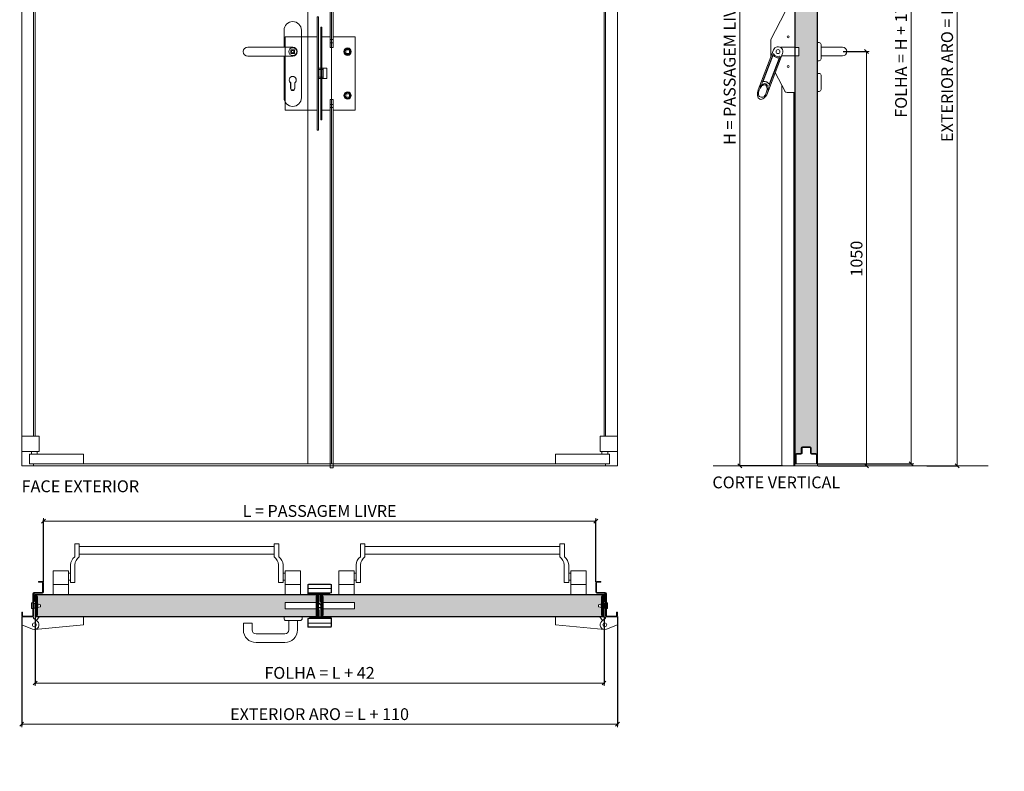
# Model space of a CAD drawing. Units: centimetres. Extents: x 4165 to 27042, y 17281 to 25039.
# Drawn here: x 11699 to 14195, y 21488 to 23394 of the extents above; entities that cross this region are included whole.
import ezdxf

# ---------------------------------------------------------------- set-up
doc = ezdxf.new("R2010")
doc.units = ezdxf.units.CM
doc.layers.get('0').update_dxf_attribs({"lineweight": 0})
doc.layers.get('Defpoints').update_dxf_attribs({"lineweight": 0})
for name, color, linetype, lineweight in [('TRIA_Acessórios', 250, 'Continuous', 0), ('TRIA_Acessórios Ocultos', 252, 'Continuous', 0), ('TRIA_Aro + Folha', 7, 'Continuous', 0), ('TRIA_Cotas', 251, 'Continuous', 0), ('TRIA_Legendas', 7, 'Continuous', 0), ('TRIA_Tramas', 251, 'Continuous', 0), ('TRIA_Vedações', 251, 'Continuous', 0)]:
    doc.layers.add(name, color=color, linetype=linetype, lineweight=lineweight)
doc.styles.add('01', font='swisscl.ttf', dxfattribs={"height": 30})
doc.styles.add('GENERATED_STYLE_1', font='swisscl.ttf', dxfattribs={"height": 10})
doc.dimstyles.new('Cotas 1-20$0', dxfattribs={"dimtxt": 30, "dimasz": 10, "dimexe": 3, "dimexo": 2, "dimgap": 10, "dimtad": 1, "dimdec": 0, "dimzin": 0, "dimdsep": 46, "dimtxsty": '01', "dimblk": 'OBLIQUE', "dimcen": 0, "dimclrd": 256, "dimclre": 256, "dimclrt": 256, "dimadec": 0, "dimazin": 0, "dimtfac": 1, "dimtdec": 0, "dimtofl": 0, "dimtmove": 0, "dimatfit": 3, "dimldrblk": 'OBLIQUE', "dimfxl": 1, "dimtolj": 1, "dimtzin": 0, "dimlwd": -1, "dimarcsym": 0})

# ---------------------------------------------------------------- blocks, each defined once
blk = doc.blocks.new('Gonzo de série 02 M')
at = {"layer": 'TRIA_Acessórios'}
for p, q in [((-157, -20), (-157, 0)), ((-127, 0), (-157, 0)), ((-127, -3), (-127, 0)), ((-112.4, 0), (-119.2, -9.2)), ((0, 0), (-112.4, 0)), ((0, -20), (0, 0)), ((-157, -20), (-129.5, -31.1)), ((-127, -3), (-117.5, -10.6)), ((0, -20), (-123.8, -31.9))]:
    blk.add_line(p, q, dxfattribs=at)
blk.add_circle((-125, -20), 4.92, dxfattribs=at)
blk.add_arc((-125, -20), 12, 247.9757, 51.2209, dxfattribs=at)
blk = doc.blocks.new('Fechadura de 1 ponto + contra-fechadura')
at = {"layer": 'TRIA_Acessórios Ocultos', "ltscale": 0.8}
for p, q in [((6797, 2566.7), (6797, 3534.4)), ((6805, 3534.4), (6797, 3534.4)), ((6805, 2566.7), (6805, 3534.4)), ((6764.5, 2566.9), (6764.5, 2617.9)), ((6764.5, 2617.9), (6767.5, 2617.9)), ((6767.5, 2329.9), (6767.5, 2617.9)), ((6773.5, 2591.8), (6776.5, 2591.8)), ((6773.5, 2356.8), (6773.5, 2591.8)), ((6776.5, 2591.8), (6776.5, 2356.8)), ((6776.5, 2591.8), (6776.5, 2540.8)), ((6683, 2566.9), (6683, 2380.9)), ((6764.5, 2566.9), (6683, 2566.9)), ((6764.5, 2380.9), (6764.5, 2566.9)), ((6776.5, 2566.7), (6797, 2566.7)), ((6776.5, 2566.7), (6797, 2566.7)), ((6776.5, 2566.7), (6776.5, 2380.7)), ((6797, 2566.7), (6797, 2539.7)), ((6805, 2559.7), (6797, 2559.7)), ((6805, 2551.7), (6797, 2551.7)), ((6805, 2566.7), (6861, 2566.7)), ((6805, 2566.7), (6841.5, 2566.7)), ((6805, 2539.7), (6805, 2566.7)), ((6861, 2566.7), (6861, 2380.7)), ((6698, 2524.9), (6698, 2533.9)), ((6699.5, 2533.9), (6698, 2533.9)), ((6702.5, 2533.9), (6698, 2533.9)), ((6698, 2533.9), (6698, 2524.9)), ((6707, 2533.9), (6698, 2533.9)), ((6707, 2524.9), (6698, 2524.9)), ((6698, 2524.9), (6707, 2524.9)), ((6707, 2533.9), (6705.5, 2533.9)), ((6707, 2533.9), (6707, 2524.9)), ((6707, 2524.9), (6707, 2533.9)), ((6797, 2539.7), (6805, 2539.7)), ((6837, 2524.7), (6837, 2533.7)), ((6837, 2533.7), (6846, 2533.7)), ((6846, 2524.7), (6837, 2524.7)), ((6841.5, 2533.7), (6846, 2533.7)), ((6846, 2533.7), (6846, 2524.7)), ((6767.5, 2487.8), (6779.4, 2487.8)), ((6768.5, 2484.1), (6779.4, 2484.1)), ((6768.5, 2484.1), (6768.5, 2464.5)), ((6776.5, 2487.2), (6788.8, 2487.2)), ((6779.4, 2487.8), (6779.4, 2484.1)), ((6779.4, 2484.1), (6779.4, 2464.5)), ((6788.8, 2461.2), (6788.8, 2487.2)), ((6697.4, 2450.5), (6697.4, 2437.4)), ((6707.7, 2437.4), (6707.7, 2450.5)), ((6779.4, 2460.9), (6767.5, 2460.9)), ((6768.5, 2464.5), (6779.4, 2464.5)), ((6776.5, 2461.2), (6788.8, 2461.2)), ((6776.5, 2438.5), (6776.5, 2458.5)), ((6779.4, 2464.5), (6779.4, 2460.9)), ((6846, 2422.7), (6837, 2422.7)), ((6837, 2422.7), (6837, 2413.7)), ((6846, 2413.7), (6846, 2422.7)), ((6797, 2380.7), (6797, 2407.7)), ((6797, 2407.7), (6805, 2407.7)), ((6805, 2407.7), (6805, 2380.7)), ((6837, 2413.7), (6846, 2413.7)), ((6841.5, 2413.7), (6846, 2413.7)), ((6764.5, 2380.9), (6683, 2380.9)), ((6764.5, 2329.9), (6764.5, 2380.9)), ((6797, 2380.7), (6776.5, 2380.7)), ((6805, 2395.7), (6797, 2395.7)), ((6805, 2387.7), (6797, 2387.7)), ((6797, 1474.4), (6797, 2380.7)), ((6861, 2380.7), (6805, 2380.7)), ((6805, 1474.4), (6805, 2380.7)), ((6773.5, 2356.8), (6776.5, 2356.8)), ((6764.5, 2329.9), (6767.5, 2329.9)), ((6797, 1474.4), (6805, 1474.4))]:
    blk.add_line(p, q, dxfattribs=at)
for centre, radius in [((6702.5, 2529.4), 10), ((6702.5, 2529.4), 3), ((6841.5, 2529.2), 9.41), ((6841.5, 2529.2), 7.5), ((6841.5, 2418.2), 9.41), ((6841.5, 2418.2), 7.5)]:
    blk.add_circle(centre, radius, dxfattribs=at)
for centre, radius, start, end in [((6702.5, 2457.4), 8.65, 90, 180), ((6702.5, 2457.4), 8.65, 180, 233.4606), ((6702.5, 2457.4), 8.65, 0, 90), ((6702.5, 2457.4), 8.65, 306.5394, 0), ((6702.5, 2437.4), 5.15, 180, 0)]:
    blk.add_arc(centre, radius, start, end, dxfattribs=at)
blk = doc.blocks.new('_OBLIQUE')
at = {"color": 0, "linetype": 'ByBlock'}
blk.add_line((-0.5, -0.5), (0.5, 0.5), dxfattribs=at)
at = {"linetype": 'Continuous'}
blk.add_line((0, -0.71), (0, 0.71), dxfattribs=at)
blk = doc.blocks.new('*D119')
at = {"layer": 'Defpoints', "color": 0}
for p in [(11738.3, 21881.6), (13180.3, 21881.6), (13180.3, 21712.1)]:
    blk.add_point(p, dxfattribs=at)
at = {"layer": 'TRIA_Cotas', "lineweight": -2}
for p, q in [((11738.3, 21879.6), (11738.3, 21709.1)), ((13180.3, 21879.6), (13180.3, 21709.1))]:
    blk.add_line(p, q, dxfattribs=at)
at = {"layer": 'TRIA_Cotas'}
blk.add_line((11738.3, 21712.1), (13180.3, 21712.1), dxfattribs=at)
at = {"layer": 'TRIA_Cotas', "xscale": 10, "yscale": 10, "zscale": 10, "rotation": 180}
blk.add_blockref('_OBLIQUE', (11738.3, 21712.1), dxfattribs=at)
at = {"layer": 'TRIA_Cotas', "xscale": 10, "yscale": 10, "zscale": 10}
blk.add_blockref('_OBLIQUE', (13180.3, 21712.1), dxfattribs=at)
at = {"layer": 'TRIA_Cotas', "insert": (12459.3, 21737.7), "char_height": 30, "attachment_point": 5, "style": '01'}
blk.add_mtext('\\A1;FOLHA = L + 42', dxfattribs=at)
blk = doc.blocks.new('*D120')
at = {"layer": 'Defpoints', "color": 0}
for p in [(11704.3, 21882.6), (13214.3, 21882.6), (13214.3, 21607.5)]:
    blk.add_point(p, dxfattribs=at)
at = {"layer": 'TRIA_Cotas', "lineweight": -2}
for p, q in [((11704.3, 21880.6), (11704.3, 21604.5)), ((13214.3, 21880.6), (13214.3, 21604.5))]:
    blk.add_line(p, q, dxfattribs=at)
at = {"layer": 'TRIA_Cotas'}
blk.add_line((11704.3, 21607.5), (13214.3, 21607.5), dxfattribs=at)
at = {"layer": 'TRIA_Cotas', "xscale": 10, "yscale": 10, "zscale": 10, "rotation": 180}
blk.add_blockref('_OBLIQUE', (11704.3, 21607.5), dxfattribs=at)
at = {"layer": 'TRIA_Cotas', "xscale": 10, "yscale": 10, "zscale": 10}
blk.add_blockref('_OBLIQUE', (13214.3, 21607.5), dxfattribs=at)
at = {"layer": 'TRIA_Cotas', "insert": (12459.3, 21633.1), "char_height": 30, "attachment_point": 5, "style": '01'}
blk.add_mtext('\\A1;EXTERIOR ARO = L + 110', dxfattribs=at)
blk = doc.blocks.new('*D121')
at = {"layer": 'Defpoints', "color": 0}
for p in [(13159.3, 22122.6), (11759.3, 21966.6), (13159.3, 21966.6)]:
    blk.add_point(p, dxfattribs=at)
at = {"layer": 'TRIA_Cotas', "lineweight": -2}
for p, q in [((11759.3, 21968.6), (11759.3, 22125.6)), ((13159.3, 21968.6), (13159.3, 22125.6))]:
    blk.add_line(p, q, dxfattribs=at)
at = {"layer": 'TRIA_Cotas'}
blk.add_line((11759.3, 22122.6), (13159.3, 22122.6), dxfattribs=at)
at = {"layer": 'TRIA_Cotas', "xscale": 10, "yscale": 10, "zscale": 10, "rotation": 180}
blk.add_blockref('_OBLIQUE', (11759.3, 22122.6), dxfattribs=at)
at = {"layer": 'TRIA_Cotas', "xscale": 10, "yscale": 10, "zscale": 10}
blk.add_blockref('_OBLIQUE', (13159.3, 22122.6), dxfattribs=at)
at = {"layer": 'TRIA_Cotas', "insert": (12459.3, 22148.3), "char_height": 30, "attachment_point": 5, "style": '01'}
blk.add_mtext('\\A1;L = PASSAGEM LIVRE', dxfattribs=at)
blk = doc.blocks.new('Junta intumescente')
at = {"layer": 'TRIA_Vedações'}
for p, q in [((0, 20), (0, 0)), ((0, 20), (2, 20)), ((0, 0), (2, 0)), ((2, 20), (2, 0))]:
    blk.add_line(p, q, dxfattribs=at)
blk = doc.blocks.new('Gonzo de série M')
at = {"layer": 'TRIA_Acessórios'}
for p, q in [((-12967.5, 12035.9), (-12967.5, 12059.9)), ((-12967.5, 12059.9), (-12830.5, 12059.9)), ((-12830.5, 12035.9), (-12830.5, 12059.9)), ((-12830.5, 12035.9), (-12830.5, 12059.9)), ((-12987.5, 12028.9), (-12943.5, 12028.9)), ((-12987.5, 12028.9), (-12987.5, 11989.9)), ((-12967.5, 12035.9), (-12830.5, 12035.9)), ((-12963, 12028.9), (-12963, 12035.9)), ((-12948, 12028.9), (-12948, 12035.9)), ((-12943.5, 11989.9), (-12943.5, 12028.9)), ((-12987.5, 11989.9), (-12943.5, 11989.9))]:
    blk.add_line(p, q, dxfattribs=at)
blk = doc.blocks.new('Puxador 03 M')
at = {"layer": 'TRIA_Acessórios'}
for p, q in [((-22, 54), (-22, 11.5)), ((22, -117), (22, 54)), ((0, 11.5), (-113.9, 11.5)), ((0, 11.5), (-113.9, 11.5)), ((0, -11.5), (-113.9, -11.5)), ((0, -11.5), (-113.9, -11.5)), ((-22, -11.5), (-22, -117)), ((-5.3, -93.5), (-5.3, -79.3)), ((-5.3, -93.5), (-5.3, -79.3)), ((-5.3, -93.5), (-5.3, -79.3)), ((5.2, -93.5), (5.2, -79.3)), ((5.2, -93.5), (5.2, -79.3)), ((5.2, -93.5), (5.2, -79.3))]:
    blk.add_line(p, q, dxfattribs=at)
for centre, radius, start, end in [((0, 54), 22, 0, 180), ((-113.9, 0), 11.5, 90, 270), ((-113.9, 0), 11.5, 90, 270), ((0, 0), 11.5, 270, 90), ((0, -72), 9, 305.6853, 234.3147), ((0, -93.5), 5.25, 180, 0), ((0, -117), 22, 180, 0)]:
    blk.add_arc(centre, radius, start, end, dxfattribs=at)
blk = doc.blocks.new('Barra anti-pânico 04 M')
at = {"layer": 'TRIA_Acessórios'}
for p, q in [((-259.5, 26.5), (-248, 26.5)), ((-259.5, 26.5), (-259.5, -7.1)), ((-248, -7.1), (-248, 26.5)), ((246, -7.1), (246, 26.5)), ((257.5, 26.5), (246, 26.5)), ((257.5, 26.5), (257.5, -7.1)), ((246, 19.5), (-248, 19.5)), ((246, 0), (-248, 0)), ((-314.5, -102.1), (-314.5, -42.1)), ((-275.5, -42.1), (-314.5, -42.1)), ((-275.5, -102.1), (-275.5, -42.1)), ((-270.5, -48.1), (-275.5, -48.1)), ((-270.5, -26.7), (-270.5, -72.1)), ((-259, -26.7), (-259, -72.1)), ((257, -26.7), (257, -72.1)), ((268.5, -26.7), (268.5, -72.1)), ((268.5, -48.1), (273.5, -48.1)), ((273.5, -42.1), (312.5, -42.1)), ((273.5, -102.1), (273.5, -42.1)), ((312.5, -102.1), (312.5, -42.1)), ((312.5, -102.1), (312.5, -42.1)), ((-270.5, -66.1), (-275.5, -66.1)), ((-270.5, -72.1), (-259, -72.1)), ((268.5, -72.1), (257, -72.1)), ((268.5, -66.1), (273.5, -66.1)), ((-275.5, -77.1), (-314.5, -77.1)), ((273.5, -77.1), (312.5, -77.1))]:
    blk.add_line(p, q, dxfattribs=at)
for centre, start, end in [((-244.5, -28.4), 125.188, 176.3209), ((-233, -28.4), 125.188, 176.3209), ((231, -28.4), 3.6791, 54.812), ((242.5, -28.4), 3.6791, 54.812)]:
    blk.add_arc(centre, 26.1, start, end, dxfattribs=at)
blk = doc.blocks.new('Barra anti-pânico 05 M')
at = {"layer": 'TRIA_Acessórios'}
for p, q in [((-259.5, 26.5), (-259.5, -7.1)), ((-259.5, 26.5), (-248, 26.5)), ((-248, -7.1), (-248, 26.5)), ((257.5, 26.5), (246, 26.5)), ((246, -7.1), (246, 26.5)), ((257.5, 26.5), (257.5, -7.1)), ((-248, 19.5), (246, 19.5)), ((-248, 0), (246, 0)), ((-314.5, -102.1), (-314.5, -42.1)), ((-275.5, -42.1), (-314.5, -42.1)), ((-314.5, -102.1), (-314.5, -42.1)), ((-275.5, -102.1), (-275.5, -42.1)), ((-270.5, -48.1), (-275.5, -48.1)), ((-270.5, -26.7), (-270.5, -72.1)), ((-259, -26.7), (-259, -72.1)), ((257, -26.7), (257, -72.1)), ((268.5, -26.7), (268.5, -72.1)), ((268.5, -48.1), (273.5, -48.1)), ((273.5, -102.1), (273.5, -42.1)), ((273.5, -42.1), (312.5, -42.1)), ((312.5, -102.1), (312.5, -42.1)), ((-270.5, -66.1), (-275.5, -66.1)), ((-270.5, -72.1), (-259, -72.1)), ((268.5, -72.1), (257, -72.1)), ((268.5, -66.1), (273.5, -66.1)), ((-275.5, -77.1), (-314.5, -77.1)), ((273.5, -77.1), (312.5, -77.1))]:
    blk.add_line(p, q, dxfattribs=at)
for centre, start, end in [((-244.5, -28.4), 125.188, 176.3209), ((-233, -28.4), 125.188, 176.3209), ((231, -28.4), 3.6791, 54.812), ((242.5, -28.4), 3.6791, 54.812)]:
    blk.add_arc(centre, 26.1, start, end, dxfattribs=at)
blk = doc.blocks.new('Fechadura 02 M')
at = {"layer": 'TRIA_Acessórios Ocultos', "linetype": 'Continuous'}
for p, q in [((-94.4, 15.8), (-175.9, 15.8)), ((-175.9, 15.8), (-175.9, 0)), ((-175.9, 0), (-94.4, 0)), ((-91.5, 19.4), (-94.4, 19.4)), ((-94.4, 19.4), (-94.4, -3.6)), ((-91.5, -3.6), (-91.5, 19.4)), ((-91.5, 15.6), (-80, 3.6)), ((-91.5, 3.6), (-80, 3.6)), ((-91.5, 2.2), (-80, 2.2)), ((-82.6, 19.4), (-85.5, 19.4)), ((-85.5, 19.4), (-85.5, -3.5)), ((-82.6, 19.4), (-82.6, 6.3)), ((-82.6, 15.8), (0, 15.8)), ((-82.6, 2.2), (-82.6, -3.5)), ((0, 0), (-82.6, 0)), ((-80, 3.6), (-80, 2.2)), ((0, 15.8), (0, 0)), ((-94.4, -3.6), (-91.5, -3.6)), ((-82.6, -3.5), (-85.5, -3.5))]:
    blk.add_line(p, q, dxfattribs=at)
blk = doc.blocks.new('Puxador 07 M')
at = {"layer": 'TRIA_Acessórios'}
for p, q in [((-23, -4), (-23, 0)), ((23, -4), (23, 0)), ((-126, -16), (-104, -16)), ((-126, -33), (-126, -16)), ((-104, -33), (-104, -16)), ((-18, -9), (18, -9)), ((-11, -9), (-11, -33)), ((11, -9), (11, -33)), ((-94, -43), (-21, -43)), ((-94, -65), (-21, -65))]:
    blk.add_line(p, q, dxfattribs=at)
for centre, radius, start, end in [((-18, -4), 5, 180, 270), ((18, -4), 5, 270, 0), ((-94, -33), 32, 180, 270), ((-94, -33), 10, 180, 270), ((-21, -33), 32, 270, 0), ((-21, -33), 10, 270, 0)]:
    blk.add_arc(centre, radius, start, end, dxfattribs=at)
blk = doc.blocks.new('*D122')
at = {"layer": 'Defpoints', "color": 0}
for p in [(13634.3, 24288), (13524.2, 22263), (13634.3, 22263)]:
    blk.add_point(p, dxfattribs=at)
at = {"layer": 'TRIA_Cotas', "lineweight": -2}
for p, q in [((13632.3, 24288), (13521.2, 24288)), ((13632.3, 22263), (13521.2, 22263))]:
    blk.add_line(p, q, dxfattribs=at)
at = {"layer": 'TRIA_Cotas'}
blk.add_line((13524.2, 24288), (13524.2, 22263), dxfattribs=at)
at = {"layer": 'TRIA_Cotas', "xscale": 10, "yscale": 10, "zscale": 10}
for p, rotation in [((13524.2, 24288), 90), ((13524.2, 22263), 270)]:
    blk.add_blockref('_OBLIQUE', p, dxfattribs=dict(at, rotation=rotation))
at = {"layer": 'TRIA_Cotas', "insert": (13498.6, 23275.5), "char_height": 30, "attachment_point": 5, "rotation": 90, "style": '01'}
blk.add_mtext('\\A1;H = PASSAGEM LIVRE', dxfattribs=at)
blk = doc.blocks.new('*D123')
at = {"layer": 'Defpoints', "color": 0}
for p in [(13720.5, 24310), (13721.3, 22268), (13958.7, 22268)]:
    blk.add_point(p, dxfattribs=at)
at = {"layer": 'TRIA_Cotas', "lineweight": -2}
for p, q in [((13722.5, 24310), (13961.7, 24310)), ((13723.3, 22268), (13961.7, 22268))]:
    blk.add_line(p, q, dxfattribs=at)
at = {"layer": 'TRIA_Cotas'}
blk.add_line((13958.7, 24310), (13958.7, 22268), dxfattribs=at)
at = {"layer": 'TRIA_Cotas', "xscale": 10, "yscale": 10, "zscale": 10}
for p, rotation in [((13958.7, 24310), 90), ((13958.7, 22268), 270)]:
    blk.add_blockref('_OBLIQUE', p, dxfattribs=dict(at, rotation=rotation))
at = {"layer": 'TRIA_Cotas', "insert": (13933.1, 23289), "char_height": 30, "attachment_point": 5, "rotation": 90, "style": '01'}
blk.add_mtext('\\A1;FOLHA = H + 17', dxfattribs=at)
blk = doc.blocks.new('*D124')
at = {"layer": 'Defpoints', "color": 0}
for p in [(13718.3, 24343), (13996.2, 22263), (14075.5, 22263)]:
    blk.add_point(p, dxfattribs=at)
at = {"layer": 'TRIA_Cotas', "lineweight": -2}
for p, q in [((13720.3, 24343), (14078.5, 24343)), ((13998.2, 22263), (14078.5, 22263))]:
    blk.add_line(p, q, dxfattribs=at)
at = {"layer": 'TRIA_Cotas'}
blk.add_line((14075.5, 24343), (14075.5, 22263), dxfattribs=at)
at = {"layer": 'TRIA_Cotas', "xscale": 10, "yscale": 10, "zscale": 10}
for p, rotation in [((14075.5, 24343), 90), ((14075.5, 22263), 270)]:
    blk.add_blockref('_OBLIQUE', p, dxfattribs=dict(at, rotation=rotation))
at = {"layer": 'TRIA_Cotas', "insert": (14049.9, 23303), "char_height": 30, "attachment_point": 5, "rotation": 90, "style": '01'}
blk.add_mtext('\\A1;EXTERIOR ARO = H + 55', dxfattribs=at)
blk = doc.blocks.new('Barra anti-pânico 02 M')
at = {"layer": 'TRIA_Acessórios'}
for p, q in [((-61.5, 31.1), (-25.3, 100.8)), ((0, 104), (-20, 104)), ((0, 104), (0, -104)), ((-61.5, 31.1), (-61.5, -13.4)), ((-54.7, 4.5), (-93.4, -96.5)), ((0, 11), (-37.1, 11)), ((0, 10.5), (10, 10.5)), ((10, 10.5), (10, -10.5)), ((-55.6, -6.4), (-84.2, -81.1)), ((-56.2, -10.7), (-80.8, -74.9)), ((-31.3, -4.5), (-70, -105.5)), ((-37.9, -13.2), (-66.5, -87.9)), ((-40.3, -16.8), (-64.9, -81)), ((0, -11), (-33.8, -11)), ((0, -10.5), (10, -10.5)), ((-50, -53.2), (-25.3, -100.8)), ((-88.1, -114.5), (-85.9, -115.3)), ((0, -104), (-20, -104))]:
    blk.add_line(p, q, dxfattribs=at)
for centre, radius in [((-17.5, 37.5), 2.5), ((-43, 0), 5), ((-17.5, -37.5), 2.5)]:
    blk.add_circle(centre, radius, dxfattribs=at)
for centre, radius, start, end in [((-20, 98), 6, 90, 152.5713), ((-43, 0), 12.5, 339.0411, 159.0411), ((-55.3, -11), 1, 42.0054, 159.0411), ((-54.7, -6.8), 1, 30.0182, 159.0411), ((-43, 0), 15.5, 222.0054, 276.0767), ((-43, 0), 12.5, 210.0182, 288.0639), ((-41.3, -16.4), 1, 339.0411, 96.0767), ((-38.8, -12.8), 1, 339.0411, 108.0639), ((-79.9, -75.2), 1, 159.0411, 280.6151), ((-65.8, -80.6), 1, 217.4654, 339.0411), ((-85.6, -107.9), 7, 180.9919, 249.0411), ((-83.4, -108.8), 7, 249.0411, 317.0979), ((-20, -98), 6, 207.4287, 270)]:
    blk.add_arc(centre, radius, start, end, dxfattribs=at)
blk.add_ellipse((-81.7, -101), major_axis=(7.5, 19.5), ratio=0.601632, dxfattribs=at)
for points, knots in [([(-78.3, -113.5), (-77.6, -112.8), (-76.9, -111.9), (-75.4, -109.9), (-74.7, -108.6), (-73.1, -105.5), (-72.4, -103.6), (-71.3, -99.7), (-70.9, -97.7), (-70.7, -94), (-70.8, -92.3), (-71.3, -89.6), (-71.6, -88.6), (-72.4, -86.8), (-72.9, -86.2), (-73.8, -85.2), (-74.2, -84.8), (-74.9, -84.5), (-75.1, -84.4), (-75.3, -84.3), (-75.7, -84.1), (-76.2, -84), (-77.3, -84), (-77.8, -84), (-79.1, -84.3), (-79.8, -84.5), (-81.1, -85.2), (-81.9, -85.6), (-83.3, -86.7), (-84.1, -87.4), (-85.9, -89.3), (-87, -90.7), (-89, -93.9), (-89.8, -95.6), (-91.2, -99.2), (-91.8, -101), (-92.5, -104.7), (-92.6, -106.4), (-92.6, -108.1)], [4.122143, 4.122143, 4.122143, 4.122143, 4.31422, 4.31422, 4.544877, 4.544877, 4.866801, 4.866801, 5.188725, 5.188725, 5.510649, 5.510649, 5.752574, 5.752574, 5.994499, 5.994499, 6.196739, 6.196739, 6.283185, 6.283185, 6.283185, 6.473982, 6.473982, 6.664779, 6.664779, 6.855575, 6.855575, 7.046372, 7.046372, 7.237169, 7.237169, 7.540164, 7.540164, 7.84316, 7.84316, 8.146156, 8.146156, 8.444283, 8.444283, 8.444283, 8.444283]), ([(-66.6, -81.2), (-67, -80.8), (-67.4, -80.3), (-68.7, -78.9), (-69.8, -78.1), (-71.4, -77.2), (-71.9, -77), (-72.4, -76.8), (-73.3, -76.5), (-74.3, -76.2), (-76.2, -76), (-77.2, -75.9), (-78.7, -76.1), (-79.2, -76.1), (-79.7, -76.2)], [5.9289988, 5.9289988, 5.9289988, 5.9289988, 6.0150242, 6.0150242, 6.2044642, 6.2044642, 6.2831853, 6.2831853, 6.2831853, 6.4228319, 6.4228319, 6.5624784, 6.5624784, 6.6373563, 6.6373563, 6.6373563, 6.6373563])]:
    blk.add_open_spline(points, degree=3, knots=knots, dxfattribs=at)
blk = doc.blocks.new('Puxador 02 M')
at = {"layer": 'TRIA_Acessórios'}
for p, q in [((-5, 23), (-9, 23)), ((0, 18), (0, -18)), ((0, 11), (54.4, 11)), ((-5, -23), (-9, -23)), ((0, -11), (54.4, -11)), ((-5, -55.1), (-9, -55.1)), ((0, -60.1), (0, -96.1)), ((-5, -101.1), (-9, -101.1))]:
    blk.add_line(p, q, dxfattribs=at)
for centre, radius, start, end in [((-5, 18), 5, 0, 90), ((54.4, 0), 11, 270, 90), ((-5, -18), 5, 270, 0), ((-5, -60.1), 5, 0, 90), ((-5, -96.1), 5, 270, 0)]:
    blk.add_arc(centre, radius, start, end, dxfattribs=at)
blk = doc.blocks.new('*D125')
at = {"layer": 'Defpoints', "color": 0}
for p in [(13784.7, 23313), (13721.3, 22263), (13845.6, 22263)]:
    blk.add_point(p, dxfattribs=at)
at = {"layer": 'TRIA_Cotas', "lineweight": -2}
for p, q in [((13786.7, 23313), (13848.6, 23313)), ((13723.3, 22263), (13848.6, 22263))]:
    blk.add_line(p, q, dxfattribs=at)
at = {"layer": 'TRIA_Cotas'}
blk.add_line((13845.6, 23313), (13845.6, 22263), dxfattribs=at)
at = {"layer": 'TRIA_Cotas', "xscale": 10, "yscale": 10, "zscale": 10}
for p, rotation in [((13845.6, 23313), 90), ((13845.6, 22263), 270)]:
    blk.add_blockref('_OBLIQUE', p, dxfattribs=dict(at, rotation=rotation))
at = {"layer": 'TRIA_Cotas', "insert": (13820.2, 22788), "char_height": 30, "attachment_point": 5, "rotation": 90, "style": '01'}
blk.add_mtext('\\A1;1050', dxfattribs=at)

msp = doc.modelspace()

# ---------------------------------------------------------------- hatches: boundary and pattern name
at = {"layer": 'TRIA_Tramas', "true_color": 0xcccccc}
h = msp.add_hatch(color=254, dxfattribs=at)
h.dxf.hatch_style = 1
h.paths.add_polyline_path([(13665.1, 23513.8), (13665.1, 23323.5), (13674.3, 23323.5), (13674.3, 23302.5), (13665.1, 23302.5), (13665.1, 22291, -0.414214), (13668.1, 22294), (13679.1, 22294, 0.414214), (13680.1, 22295), (13680.1, 22308, -0.414214), (13683.1, 22311), (13702.5, 22311, -0.414214), (13705.5, 22308), (13705.5, 22295, 0.414214), (13706.5, 22294), (13720.5, 22294), (13720.5, 23513.8)])
h = msp.add_hatch(color=254, dxfattribs=at)
h.dxf.hatch_style = 1
h.paths.add_polyline_path([(11739.1, 21902.5), (11741, 21903), (11741, 21884.6), (11741.8, 21884.6), (11741.8, 21903.2), (11742.8, 21903.4), (11742.8, 21884.6, -1), (11740.8, 21884.6), (11740.8, 21894.1), (11739.3, 21894.1), (11739.3, 21884.6, 1), (11744.3, 21884.6), (11744.3, 21903.8), (11745.3, 21904), (11752.3, 21905.6), (11752.3, 21910.6), (11745.3, 21912.3), (11744.3, 21912.5), (11744.3, 21931.6, 1), (11739.3, 21931.6), (11739.3, 21922.1), (11740.8, 21922.1), (11740.8, 21931.6, -1), (11742.8, 21931.6), (11742.8, 21912.8), (11741.8, 21913.1), (11741.8, 21931.6), (11741, 21931.6), (11741, 21913.3), (11739.1, 21913.7), (11739.1, 21935.3, -0.414214), (11739.6, 21935.8), (12455, 21935.8, -0.414188), (12455.5, 21935.3), (12455.5, 21919.6), (12453.6, 21919.6), (12453.6, 21931.6), (12452.8, 21931.6), (12452.8, 21916), (12451.8, 21916), (12451.8, 21931.6, -1), (12453.8, 21931.6), (12453.8, 21922.1), (12455.3, 21922.1), (12455.3, 21931.6, 1), (12450.3, 21931.6), (12450.3, 21916), (12371.9, 21916), (12371.9, 21900.2), (12450.3, 21900.2), (12450.3, 21884.6, 1), (12455.3, 21884.6), (12455.3, 21894.1), (12453.8, 21894.1), (12453.8, 21884.6, -1), (12451.8, 21884.6), (12451.8, 21900.2), (12452.8, 21900.2), (12452.8, 21884.6), (12453.6, 21884.6), (12453.6, 21896.6), (12455.5, 21896.6), (12455.5, 21881.6, -0.414214), (12454.3, 21880.4), (11739.6, 21880.4, -0.414214), (11739.1, 21880.9)])
h = msp.add_hatch(color=254, dxfattribs=at)
h.dxf.hatch_style = 1
h.paths.add_polyline_path([(12463.1, 21931.6), (12463.1, 21935.3, -0.414214), (12463.6, 21935.8), (13179, 21935.8, -0.414214), (13179.5, 21935.3), (13179.5, 21913.7), (13177.6, 21913.3), (13177.6, 21931.6), (13176.8, 21931.6), (13176.8, 21913.1), (13175.8, 21912.8), (13175.8, 21931.6, -1), (13177.8, 21931.6), (13177.8, 21922.1), (13179.3, 21922.1), (13179.3, 21931.6, 1), (13174.3, 21931.6), (13174.3, 21912.5), (13173.3, 21912.3), (13166.3, 21910.6), (13166.3, 21905.6), (13173.3, 21904), (13174.3, 21903.8), (13174.3, 21884.6, 1), (13179.3, 21884.6), (13179.3, 21894.1), (13177.8, 21894.1), (13177.8, 21884.6, -1), (13175.8, 21884.6), (13175.8, 21903.4), (13176.8, 21903.2), (13176.8, 21884.6), (13177.6, 21884.6), (13177.6, 21903), (13179.5, 21902.5), (13179.5, 21880.9, -0.414214), (13179, 21880.4), (12463.6, 21880.4, -0.414214), (12463.1, 21880.9), (12463.1, 21896.7), (12465, 21896.7), (12465, 21884.6), (12465.8, 21884.6), (12465.8, 21900.2), (12466.8, 21900.2), (12466.8, 21884.6, -1), (12464.8, 21884.6), (12464.8, 21894.1), (12463.3, 21894.1), (12463.3, 21884.6, 1), (12468.3, 21884.6), (12468.3, 21900.2), (12547.8, 21900.2), (12547.8, 21916), (12468.3, 21916), (12468.3, 21931.6, 1), (12463.3, 21931.6)])

# ---------------------------------------------------------------- linework, layer by layer
at = {"layer": 'TRIA_Aro + Folha', "linetype": 'Continuous'}
for p, q in [((11704.3, 22263), (11704.3, 24343)), ((13214.3, 22263), (13214.3, 24343)), ((12429.3, 24310), (12429.3, 22268)), ((12489.3, 24310), (12489.3, 22268)), ((13664.3, 24310), (13664.3, 22263)), ((13665.1, 24310), (13665.1, 22268)), ((13720.5, 24310), (13720.5, 22268)), ((13721.3, 24310), (13721.3, 22263)), ((11734.3, 22338), (11734.3, 24240)), ((11738.3, 22338), (11738.3, 24240)), ((13180.3, 22338), (13180.3, 24240)), ((13184.3, 22338), (13184.3, 24240)), ((13631.3, 23227), (13631.3, 22263)), ((13683.1, 22311), (13702.5, 22311)), ((13667.1, 22268), (13667.1, 22291)), ((13679.1, 22294), (13668.1, 22294)), ((13668.1, 22292), (13679.1, 22292)), ((13680.1, 22295), (13680.1, 22308)), ((13682.1, 22295), (13682.1, 22308)), ((13683.1, 22309), (13702.5, 22309)), ((13703.5, 22295), (13703.5, 22308)), ((13705.5, 22308), (13705.5, 22295)), ((13717.5, 22294), (13706.5, 22294)), ((13706.5, 22292), (13717.5, 22292)), ((13718.5, 22268), (13718.5, 22291)), ((11704.3, 22263), (13214.3, 22263)), ((11734.3, 22263), (11734.3, 22268)), ((13184.3, 22263), (13184.3, 22268)), ((13456.8, 22263), (14153.6, 22263)), ((13664.3, 22268), (13721.3, 22268)), ((11746.8, 21967.6), (11746.8, 21969.6)), ((11746.8, 21969.6), (11756.8, 21969.6)), ((11746.8, 21967.6), (11756.8, 21967.6)), ((11757.3, 21967.1), (11757.3, 21942.1)), ((11759.3, 21967.1), (11759.3, 21942.1)), ((12431.3, 21962.8), (12487.3, 21962.8)), ((12431.3, 21962), (12487.3, 21962)), ((13159.3, 21967.1), (13159.3, 21942.1)), ((13161.3, 21967.1), (13161.3, 21942.1)), ((13171.8, 21969.6), (13161.8, 21969.6)), ((13171.8, 21967.6), (13161.8, 21967.6)), ((13171.8, 21967.6), (13171.8, 21969.6)), ((11732.3, 21938.6), (11732.3, 21882.1)), ((11734.3, 21939.1), (11734.3, 21882.1)), ((11756.8, 21939.6), (11734.8, 21939.6)), ((11756.8, 21941.6), (11735.3, 21941.6)), ((11739.6, 21936.6), (12455, 21936.6)), ((12429.3, 21960.8), (12429.3, 21939.8)), ((12430.1, 21960.8), (12430.1, 21939.8)), ((12430.1, 21951.3), (12488.5, 21951.3)), ((12430.1, 21940.6), (12489.3, 21940.6)), ((12431.3, 21938.6), (12483.3, 21938.6)), ((12431.3, 21937.8), (12440.3, 21937.8)), ((12435.3, 21940.6), (12435.3, 21938.6)), ((13179, 21936.6), (12463.6, 21936.6)), ((12488.5, 21960.8), (12488.5, 21940.6)), ((12489.3, 21960.8), (12489.3, 21940.6)), ((13161.8, 21941.6), (13183.3, 21941.6)), ((13161.8, 21939.6), (13183.8, 21939.6)), ((13184.3, 21939.1), (13184.3, 21882.1)), ((13186.3, 21938.6), (13186.3, 21882.1)), ((11729.3, 21915.6), (11729.3, 21900.6)), ((11732.3, 21915.6), (11729.3, 21915.6)), ((11737.3, 21914.1), (11734.3, 21914.1)), ((11737.3, 21914.1), (11738.3, 21913.9)), ((11737.3, 21914.1), (11737.3, 21902.1)), ((11738.3, 21935.3), (11738.3, 21909.9)), ((11739.1, 21935.3), (11739.1, 21909.9)), ((11739.1, 21913.7), (11741, 21913.3)), ((11739.3, 21931.6), (11739.3, 21922.1)), ((11739.3, 21922.1), (11740.8, 21922.1)), ((11739.6, 21935.8), (12455, 21935.8)), ((11740.8, 21931.6), (11740.8, 21922.1)), ((11741, 21931.6), (11741, 21909.9)), ((11741.8, 21931.6), (11741, 21931.6)), ((11741.8, 21931.6), (11741.8, 21909.9)), ((11741.8, 21913.1), (11742.8, 21912.8)), ((11742.8, 21884.6), (11742.8, 21931.6)), ((11744.3, 21884.6), (11744.3, 21931.6)), ((11744.3, 21912.5), (11752.3, 21910.6)), ((11745.3, 21912.3), (11745.3, 21904)), ((12450.3, 21884.6), (12450.3, 21931.6)), ((12451.8, 21884.6), (12451.8, 21931.6)), ((12452.8, 21931.6), (12453.6, 21931.6)), ((12452.8, 21931.6), (12452.8, 21909.9)), ((12453.4, 21900.2), (12453.4, 21916)), ((12453.6, 21931.6), (12453.6, 21909.9)), ((12453.8, 21931.6), (12453.8, 21922.1)), ((12455.3, 21922.1), (12453.8, 21922.1)), ((12455.3, 21931.6), (12455.3, 21922.1)), ((12455.5, 21935.3), (12455.5, 21909.9)), ((12456.3, 21880.6), (12456.3, 21935.3)), ((12460.3, 21935.6), (12460.3, 21918.6)), ((12460.3, 21918.6), (12462.3, 21918.6)), ((12462.3, 21935.3), (12462.3, 21909.9)), ((12463.1, 21935.3), (12463.1, 21909.9)), ((12463.3, 21931.6), (12463.1, 21931.6)), ((12463.3, 21931.6), (12463.3, 21922.1)), ((12463.3, 21922.1), (12464.8, 21922.1)), ((13179, 21935.8), (12463.6, 21935.8)), ((12463.7, 21919.6), (12463.7, 21908.1)), ((12464.8, 21931.6), (12464.8, 21922.1)), ((12465, 21931.6), (12465.8, 21931.6)), ((12465, 21931.6), (12465, 21909.9)), ((12465.8, 21931.6), (12465.8, 21909.9)), ((12466.8, 21884.6), (12466.8, 21931.6)), ((12468.3, 21884.6), (12468.3, 21931.6)), ((13174.3, 21912.5), (13166.3, 21910.6)), ((13173.3, 21912.3), (13173.3, 21904)), ((13174.3, 21884.6), (13174.3, 21931.6)), ((13175.8, 21884.6), (13175.8, 21931.6)), ((13176.8, 21913.1), (13175.8, 21912.8)), ((13176.8, 21931.6), (13176.8, 21909.9)), ((13177.6, 21931.6), (13176.8, 21931.6)), ((13177.6, 21931.6), (13177.6, 21909.9)), ((13179.5, 21913.7), (13177.6, 21913.3)), ((13177.8, 21931.6), (13177.8, 21922.1)), ((13179.3, 21922.1), (13177.8, 21922.1)), ((13179.3, 21931.6), (13179.3, 21922.1)), ((13179.5, 21935.3), (13179.5, 21909.9)), ((13180.3, 21935.3), (13180.3, 21909.9)), ((13181.3, 21914.1), (13180.3, 21913.9)), ((13181.3, 21914.1), (13184.3, 21914.1)), ((13181.3, 21914.1), (13181.3, 21902.1)), ((13186.3, 21915.6), (13189.3, 21915.6)), ((13189.3, 21915.6), (13189.3, 21900.6)), ((11704.3, 21892.1), (11706.3, 21892.1)), ((11704.3, 21882.6), (11704.3, 21892.1)), ((11706.3, 21882.1), (11706.3, 21892.1)), ((11732.3, 21900.6), (11729.3, 21900.6)), ((11737.3, 21902.1), (11734.3, 21902.1)), ((11737.3, 21902.1), (11738.3, 21902.4)), ((11738.3, 21880.9), (11738.3, 21906.4)), ((11739.1, 21880.9), (11739.1, 21906.4)), ((11739.1, 21902.5), (11741, 21903)), ((11739.3, 21894.1), (11740.8, 21894.1)), ((11739.3, 21884.6), (11739.3, 21894.1)), ((11740.8, 21884.6), (11740.8, 21894.1)), ((11741, 21884.6), (11741, 21906.4)), ((11741.8, 21884.6), (11741.8, 21906.4)), ((11741.8, 21903.2), (11742.8, 21903.4)), ((11744.3, 21903.8), (11752.3, 21905.6)), ((11752.3, 21910.6), (11752.3, 21905.6)), ((12452.8, 21884.6), (12452.8, 21906.4)), ((12453.6, 21884.6), (12453.6, 21906.4)), ((12455.3, 21894.1), (12453.8, 21894.1)), ((12453.8, 21884.6), (12453.8, 21894.1)), ((12455.3, 21884.6), (12455.3, 21894.1)), ((12455.5, 21881.6), (12455.5, 21906.4)), ((12458.3, 21897.6), (12456.3, 21897.6)), ((12458.3, 21880.6), (12458.3, 21897.6)), ((12462.3, 21880.9), (12462.3, 21906.4)), ((12463.1, 21880.9), (12463.1, 21906.4)), ((12463.3, 21894.1), (12464.8, 21894.1)), ((12463.3, 21884.6), (12463.3, 21894.1)), ((12464.8, 21884.6), (12464.8, 21894.1)), ((12465, 21884.6), (12465, 21906.4)), ((12465.8, 21884.6), (12465.8, 21906.4)), ((12468.3, 21903.6), (12468.3, 21902.1)), ((13166.3, 21910.6), (13166.3, 21905.6)), ((13174.3, 21903.8), (13166.3, 21905.6)), ((13176.8, 21903.2), (13175.8, 21903.4)), ((13176.8, 21884.6), (13176.8, 21906.4)), ((13177.6, 21884.6), (13177.6, 21906.4)), ((13179.5, 21902.5), (13177.6, 21903)), ((13179.3, 21894.1), (13177.8, 21894.1)), ((13177.8, 21884.6), (13177.8, 21894.1)), ((13179.3, 21884.6), (13179.3, 21894.1)), ((13179.5, 21880.9), (13179.5, 21906.4)), ((13180.3, 21880.9), (13180.3, 21906.4)), ((13181.3, 21902.1), (13180.3, 21902.4)), ((13181.3, 21902.1), (13184.3, 21902.1)), ((13186.3, 21900.6), (13189.3, 21900.6)), ((13212.3, 21892.1), (13214.3, 21892.1)), ((13212.3, 21882.1), (13212.3, 21892.1)), ((13214.3, 21882.6), (13214.3, 21892.1)), ((11731.8, 21881.6), (11706.8, 21881.6)), ((11731.8, 21879.6), (11706.8, 21879.6)), ((12454.3, 21880.4), (11739.6, 21880.4)), ((11739.6, 21879.6), (12454.3, 21879.6)), ((11741, 21884.6), (11741.8, 21884.6)), ((12429.3, 21855.4), (12429.3, 21875.6)), ((12488.5, 21875.6), (12429.3, 21875.6)), ((12430.1, 21855.4), (12430.1, 21875.6)), ((12430.1, 21864.1), (12488.5, 21864.1)), ((12455.3, 21879.6), (12435.3, 21879.6)), ((12487.3, 21877.6), (12435.3, 21877.6)), ((12453.6, 21884.6), (12452.8, 21884.6)), ((12463.6, 21880.4), (13179, 21880.4)), ((12465, 21884.6), (12465.8, 21884.6)), ((12478.3, 21879.6), (13179, 21879.6)), ((12487.3, 21878.4), (12478.3, 21878.4)), ((12483.3, 21875.6), (12483.3, 21877.6)), ((12488.5, 21855.4), (12488.5, 21876.4)), ((12489.3, 21855.4), (12489.3, 21876.4)), ((13057.3, 21879.6), (13178.3, 21879.6)), ((13176.8, 21884.6), (13177.6, 21884.6)), ((13186.8, 21881.6), (13211.8, 21881.6)), ((13186.8, 21879.6), (13211.3, 21879.6)), ((12487.3, 21854.2), (12431.3, 21854.2)), ((12487.3, 21853.4), (12431.3, 21853.4))]:
    msp.add_line(p, q, dxfattribs=at)
at = {"layer": 'TRIA_Aro + Folha'}
for p, q in [((13661.3, 23209), (13661.3, 22263)), ((13057.3, 22268), (11861.3, 22268))]:
    msp.add_line(p, q, dxfattribs=at)
at = {"layer": 'TRIA_Aro + Folha', "color": 7, "linetype": 'Continuous'}
msp.add_line((12478.3, 21877.6), (12458.3, 21877.6), dxfattribs=at)
at = {"layer": 'TRIA_Aro + Folha', "linetype": 'Continuous'}
for centre, radius, start, end in [((13683.1, 22308), 3, 90, 180), ((13702.5, 22308), 3, 0, 90), ((13668.1, 22291), 3, 90, 180), ((13668.1, 22291), 1, 90, 180), ((13679.1, 22295), 3, 270, 0), ((13679.1, 22295), 1, 270, 0), ((13683.1, 22308), 1, 90, 180), ((13702.5, 22308), 1, 0, 90), ((13706.5, 22295), 3, 180, 270), ((13706.5, 22295), 1, 180, 270), ((13717.5, 22291), 3, 0, 90), ((13717.5, 22291), 1, 0, 90), ((11756.8, 21967.1), 2.5, 0, 90), ((11756.8, 21967.1), 0.5, 0, 90), ((12431.3, 21960.8), 2, 90, 180), ((12431.3, 21960.8), 1.2, 90, 180), ((12487.3, 21960.8), 2, 0, 90), ((12487.3, 21960.8), 1.2, 0, 90), ((13161.8, 21967.1), 2.5, 90, 180), ((13161.8, 21967.1), 0.5, 90, 180), ((11735.3, 21938.6), 3, 90, 180), ((11734.8, 21939.1), 0.5, 90, 180), ((11739.6, 21935.3), 1.3, 90, 180), ((11756.8, 21942.1), 0.5, 270, 0), ((11756.8, 21942.1), 2.5, 270, 0), ((12431.3, 21939.8), 2, 180, 270), ((12431.3, 21939.8), 1.2, 180, 270), ((12455, 21935.3), 1.3, 0, 90), ((12463.3, 21935.6), 3, 90, 180), ((12463.6, 21935.3), 1.3, 90, 180), ((12483.3, 21938.6), 2, 270, 90), ((13161.8, 21942.1), 2.5, 180, 270), ((13161.8, 21942.1), 0.5, 180, 270), ((13179, 21935.3), 1.3, 0, 90), ((13183.3, 21938.6), 3, 0, 90), ((13183.8, 21939.1), 0.5, 0, 90), ((11739.6, 21935.3), 0.5, 90, 180), ((11741.8, 21931.6), 2.5, 0, 180), ((11741.8, 21931.6), 1, 0, 180), ((12452.8, 21931.6), 2.5, 0, 180), ((12452.8, 21931.6), 1, 0, 180), ((12455, 21935.3), 0.5, 0, 90), ((12463.6, 21935.3), 0.5, 90, 180), ((12465.8, 21931.6), 2.5, 0, 180), ((12465.8, 21931.6), 1, 0, 180), ((13176.8, 21931.6), 2.5, 0, 180), ((13176.8, 21931.6), 1, 0, 180), ((13179, 21935.3), 0.5, 0, 90), ((11740, 21909.9), 1.75, 180, 0), ((11740, 21906.4), 1.75, 0, 180), ((11740, 21909.9), 0.95, 180, 0), ((11740, 21906.4), 0.95, 0, 180), ((12454.5, 21909.9), 1.75, 180, 0), ((12454.5, 21906.4), 1.75, 0, 180), ((12454.5, 21909.9), 0.95, 180, 0), ((12454.5, 21906.4), 0.95, 0, 180), ((12464, 21909.9), 1.75, 180, 0), ((12464, 21906.4), 1.75, 0, 180), ((12464, 21909.9), 0.95, 180, 0), ((12464, 21906.4), 0.95, 0, 180), ((13178.5, 21909.9), 1.75, 180, 0), ((13178.5, 21906.4), 1.75, 0, 180), ((13178.5, 21909.9), 0.95, 180, 0), ((13178.5, 21906.4), 0.95, 0, 180), ((11707.3, 21882.6), 3, 180, 270), ((11706.8, 21882.1), 0.5, 180, 270), ((11731.8, 21882.1), 0.5, 270, 0), ((11731.8, 21882.1), 2.5, 270, 0), ((11739.6, 21880.9), 1.3, 180, 270), ((11739.6, 21880.9), 0.5, 180, 270), ((11741.8, 21884.6), 2.5, 180, 0), ((11741.8, 21884.6), 1, 180, 0), ((12435.3, 21877.6), 2, 90, 270), ((12452.8, 21884.6), 2.5, 180, 0), ((12452.8, 21884.6), 1, 180, 0), ((12454.3, 21881.6), 2, 270, 0), ((12454.3, 21881.6), 1.2, 270, 0), ((12455.3, 21880.6), 3, 270, 0), ((12455.3, 21880.6), 1, 270, 0), ((12463.6, 21880.9), 1.3, 180, 270), ((12463.6, 21880.9), 0.5, 180, 270), ((12465.8, 21884.6), 2.5, 180, 0), ((12465.8, 21884.6), 1, 180, 0), ((12487.3, 21876.4), 2, 0, 90), ((12487.3, 21876.4), 1.2, 0, 90), ((13176.8, 21884.6), 2.5, 180, 0), ((13176.8, 21884.6), 1, 180, 0), ((13179, 21880.9), 0.5, 270, 0), ((13179, 21880.9), 1.3, 270, 0), ((13186.8, 21882.1), 2.5, 180, 270), ((13186.8, 21882.1), 0.5, 180, 270), ((13211.3, 21882.6), 3, 270, 0), ((13211.8, 21882.1), 0.5, 270, 0), ((12431.3, 21855.4), 2, 180, 270), ((12431.3, 21855.4), 1.2, 180, 270), ((12487.3, 21855.4), 2, 270, 0), ((12487.3, 21855.4), 1.2, 270, 0)]:
    msp.add_arc(centre, radius, start, end, dxfattribs=at)

# ---------------------------------------------------------------- block references
at = {"layer": 'TRIA_Acessórios'}
for name, p in [('Barra anti-pânico 02 M', (13664.3, 23313)), ('Puxador 03 M', (12391.3, 23313)), ('Puxador 02 M', (13730.3, 23313)), ('Barra anti-pânico 05 M', (12098.3, 22038.7)), ('Barra anti-pânico 04 M', (12822.3, 22038.7)), ('Gonzo de série 02 M', (11861.3, 21879.6)), ('Puxador 07 M', (12392.3, 21879.6))]:
    msp.add_blockref(name, p, dxfattribs=at)
at = {"layer": 'TRIA_Acessórios', "xscale": -1, "rotation": 180}
msp.add_blockref('Gonzo de série M', (24691.8, 34327.9), dxfattribs=at)
at = {"layer": 'TRIA_Acessórios', "rotation": 180}
msp.add_blockref('Gonzo de série M', (226.8, 34327.9), dxfattribs=at)
at = {"layer": 'TRIA_Acessórios', "xscale": -1}
msp.add_blockref('Gonzo de série 02 M', (13057.3, 21879.6), dxfattribs=at)
at = {"layer": 'TRIA_Acessórios Ocultos', "linetype": 'Continuous'}
msp.add_blockref('Fechadura de 1 ponto + contra-fechadura', (5688.8, 20783.6), dxfattribs=at)
at = {"layer": 'TRIA_Acessórios Ocultos'}
msp.add_blockref('Fechadura 02 M', (12547.8, 21900.2), dxfattribs=at)
at = {"layer": 'TRIA_Vedações', "xscale": -1}
for p in [(11736.3, 21918.6), (13184.3, 21918.6)]:
    msp.add_blockref('Junta intumescente', p, dxfattribs=at)
at = {"layer": 'TRIA_Vedações', "color": 7, "xscale": -1, "rotation": 270}
for p in [(12440.3, 21936.6), (12458.3, 21877.6)]:
    msp.add_blockref('Junta intumescente', p, dxfattribs=at)

# ---------------------------------------------------------------- texts
at = {"layer": 'TRIA_Legendas', "style": 'GENERATED_STYLE_1'}
for s, p in [('CORTE VERTICAL', (13455, 22205.7)), ('FACE EXTERIOR', (11704.3, 22195.9))]:
    msp.add_text(s, height=30.023, dxfattribs=at).set_placement(p)

# ---------------------------------------------------------------- dimensions: what is measured, and where the dimension line sits
at = {"layer": 'TRIA_Cotas'}
for base, p1, p2, text, picture, middle in [((14075.5, 22263), (13718.3, 24343), (13996.2, 22263), 'EXTERIOR ARO = H + 55', '*D124', (14049.9, 23303)), ((13958.7, 22268), (13720.5, 24310), (13721.3, 22268), 'FOLHA = H + 17', '*D123', (13933.1, 23289)), ((13524.2, 22263), (13634.3, 24288), (13634.3, 22263), 'H = PASSAGEM LIVRE', '*D122', (13498.6, 23275.5)), ((13845.6, 22263), (13784.7, 23313), (13721.3, 22263), '1050', '*D125', (13820.2, 22788))]:
    dim = msp.add_linear_dim(base=base, p1=p1, p2=p2, angle=90, text=text, dimstyle='Cotas 1-20$0', dxfattribs=at)
    dim.commit()
    dim.dimension.update_dxf_attribs({"geometry": picture, "text_midpoint": middle})
for base, p1, p2, text, picture, middle in [((13159.3, 22122.6), (11759.3, 21966.6), (13159.3, 21966.6), 'L = PASSAGEM LIVRE', '*D121', (12459.3, 22148.3)), ((13214.3, 21607.5), (11704.3, 21882.6), (13214.3, 21882.6), 'EXTERIOR ARO = L + 110', '*D120', (12459.3, 21633.1)), ((13180.3, 21712.1), (11738.3, 21881.6), (13180.3, 21881.6), 'FOLHA = L + 42', '*D119', (12459.3, 21737.7))]:
    dim = msp.add_linear_dim(base=base, p1=p1, p2=p2, text=text, dimstyle='Cotas 1-20$0', dxfattribs=at)
    dim.commit()
    dim.dimension.update_dxf_attribs({"geometry": picture, "text_midpoint": middle})

doc.saveas('drawing.dxf')
